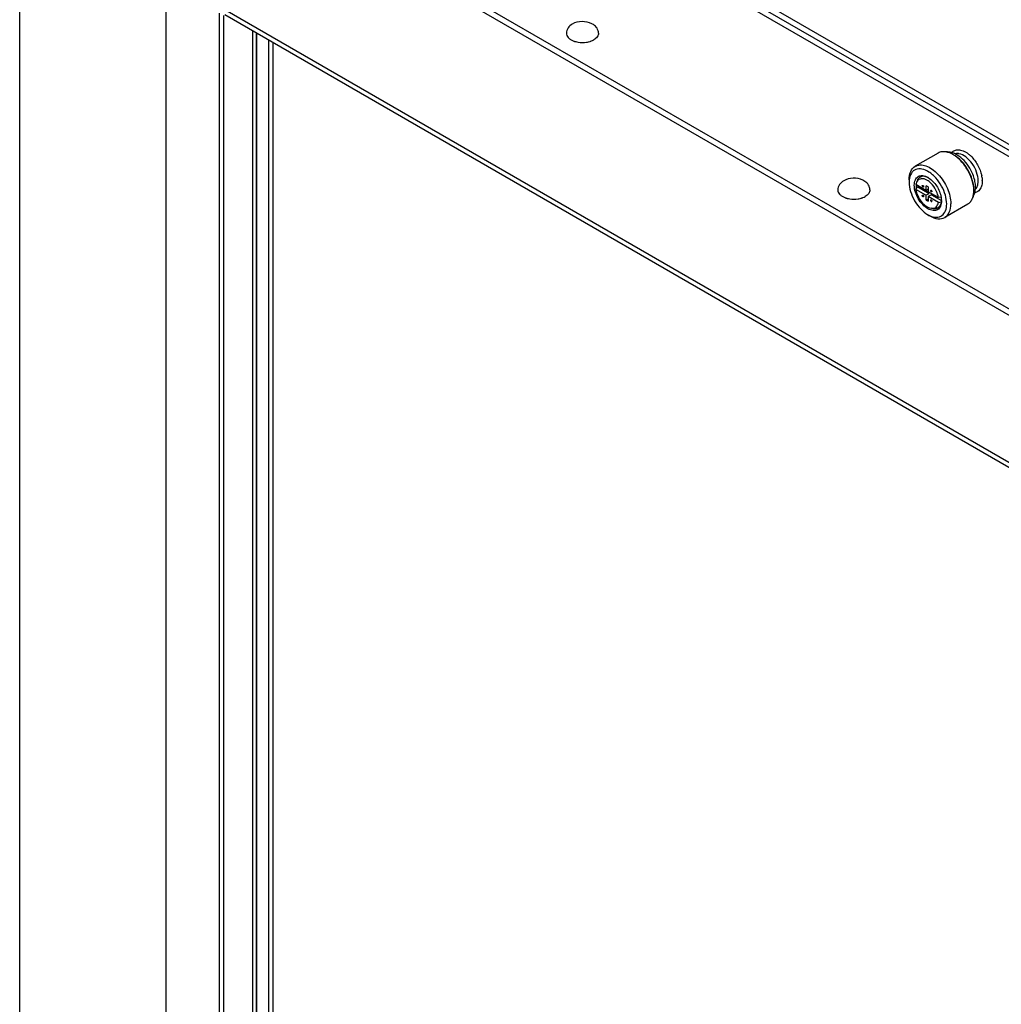
# Model space of a CAD drawing. Units: inches. Extents: x 0 to 425, y 0 to 275.
# Drawn here: x 329 to 334, y 224 to 229 of the extents above; entities that cross this region are included whole.
import ezdxf

# ---------------------------------------------------------------- set-up
doc = ezdxf.new("R2010")
doc.units = ezdxf.units.IN
doc.header["$LTSCALE"] = 23.375
doc.header["$MEASUREMENT"] = 0
doc.layers.get('0').update_dxf_attribs({"linetype": 'CONTINUOUS'})
doc.layers.add('DATUM_CURVE', color=7, linetype='CONTINUOUS')

msp = doc.modelspace()

# ---------------------------------------------------------------- linework, layer by layer
at = {"color": 7, "linetype": 'CONTINUOUS'}
for p, q in [((329.3215, 220.0486), (329.3215, 236.9011)), ((330.5672, 230.4293), (339.3462, 225.3608)), ((339.2933, 225.3303), (330.5143, 230.3988)), ((338.9718, 224.7734), (330.1928, 229.8418)), ((330.3145, 228.9931), (330.3145, 219.7011)), ((338.4649, 224.2944), (330.3204, 228.9965)), ((330.4567, 219.685), (330.4567, 228.9178)), ((330.4745, 228.9075), (330.4745, 219.6737)), ((330.5337, 228.8734), (330.5337, 219.7078)), ((330.5546, 228.8613), (330.5546, 219.7199)), ((333.7959, 228.3231), (333.6841, 228.2586)), ((333.8729, 228.313), (333.8688, 228.3154)), ((333.9176, 228.334), (333.9178, 228.3339)), ((333.9309, 228.3273), (333.9311, 228.3272)), ((333.6543, 228.1928), (333.6543, 228.181)), ((333.7447, 228.1363), (333.6871, 228.1695)), ((333.6951, 228.1909), (333.6904, 228.1805)), ((333.6972, 228.1578), (333.6913, 228.1544)), ((333.6948, 228.1911), (333.6929, 228.1862)), ((333.6972, 228.1578), (333.7518, 228.1263)), ((333.737, 228.1436), (333.737, 228.1642)), ((333.7472, 228.1583), (333.737, 228.1642)), ((333.7472, 228.1583), (333.7472, 228.1378)), ((333.6871, 228.146), (333.6913, 228.1544)), ((333.7366, 228.1175), (333.6871, 228.146)), ((333.7472, 228.1471), (333.7366, 228.141)), ((333.7366, 228.1175), (333.7518, 228.1263)), ((333.737, 228.0937), (333.737, 228.1143)), ((333.7971, 228.106), (333.7476, 228.1346)), ((333.7629, 228.1199), (333.7476, 228.1111)), ((333.7971, 228.0825), (333.7476, 228.1111)), ((333.7629, 228.1199), (333.8118, 228.0916)), ((333.7669, 228.1234), (333.7647, 228.1222)), ((333.9695, 228.1457), (333.9695, 228.141)), ((333.737, 228.0937), (333.7472, 228.0996)), ((333.737, 228.0937), (333.7472, 228.0879)), ((333.7472, 228.1084), (333.7472, 228.0879)), ((333.81, 228.1082), (333.7971, 228.106)), ((333.7971, 228.0825), (333.8111, 228.0849)), ((333.9397, 228.074), (333.8279, 228.0095)), ((333.756, 228.0166), (333.7459, 228.0225)), ((333.7748, 228.0529), (333.7635, 228.054))]:
    msp.add_line(p, q, dxfattribs=at)
at = {"color": 3, "linetype": 'CONTINUOUS'}
for p, q in [((339.3198, 225.3456), (330.5408, 230.414)), ((330.0329, 229.8346), (330.0329, 219.4531)), ((338.9718, 224.7428), (330.1928, 229.8113)), ((330.2933, 229.0053), (330.2933, 219.7134)), ((338.4649, 224.3188), (330.3204, 229.021))]:
    msp.add_line(p, q, dxfattribs=at)
at = {"color": 7, "linetype": 'CONTINUOUS'}
for centre, radius, start, end in [((332.0749, 228.8871), 0.0745, 56.2069, 62.7232), ((332.0531, 228.9564), 0.0934, 246.1418, 249.9603), ((332.0555, 228.963), 0.1003, 249.9302, 251.3587), ((332.0568, 228.9669), 0.1045, 251.3606, 253.0303), ((332.0628, 228.9946), 0.1329, 261.2577, 278.7423), ((332.0687, 228.9672), 0.1048, 286.7458, 288.6371), ((333.8045, 228.2066), 0.1264, 59.943, 64.672), ((333.8255, 228.2077), 0.1233, 61.5162, 63.3541), ((333.8234, 228.2039), 0.1277, 60.285, 61.5195), ((333.8186, 228.1957), 0.1372, 55.4667, 60.2413), ((333.8881, 228.2724), 0.0483, 84.5667, 86.0222), ((333.8877, 228.2686), 0.0521, 79.3285, 84.5174), ((333.8754, 228.2346), 0.108, 59.6474, 60.3691), ((333.8744, 228.2328), 0.1101, 59.1165, 59.6479), ((333.8562, 228.2066), 0.142, 49.0954, 52.6174), ((333.8498, 228.1991), 0.1519, 47.5912, 49.1193), ((333.8463, 228.1954), 0.157, 46.3699, 47.5931), ((333.7222, 228.1809), 0.0288, 118.7743, 120.0058), ((333.8604, 228.1829), 0.1507, 10.8676, 11.793), ((333.8683, 228.1844), 0.1427, 7.7379, 10.8888), ((333.7648, 228.1812), 0.1105, 173.9373, 180.0695), ((333.7697, 228.1663), 0.0798, 178.898, 180.0028), ((333.7933, 228.1708), 0.0969, 184.009, 187.7167), ((333.7139, 228.1378), 0.0738, 62.0685, 64.3466), ((333.7005, 228.1259), 0.0908, 58.0913, 59.9741), ((333.9392, 228.1805), 0.0512, 335.1435, 339.5532), ((333.9339, 228.1824), 0.0569, 339.5646, 344.1676), ((333.8758, 228.1855), 0.1351, 7.1307, 7.7151), ((333.9267, 228.1855), 0.084, 351.0154, 351.8518), ((333.9011, 228.1872), 0.1097, 0.0442, 0.9641), ((333.7921, 228.1678), 0.1022, 187.5126, 187.9993), ((333.7357, 228.1227), 0.0164, 39.6678, 44.9861), ((333.7578, 228.1351), 0.00818, 21.1598, 37.6175), ((333.8431, 228.1397), 0.1263, 355.2701, 0.0542), ((333.8504, 228.1575), 0.1274, 358.3314, 359.7408), ((333.8531, 228.1574), 0.1248, 357.9036, 358.328), ((333.848, 228.1575), 0.1299, 359.7372, 0.0001), ((333.3755, 228.193), 0.0934, 246.1413, 249.9362), ((333.3779, 228.1995), 0.1003, 249.9066, 251.3588), ((333.3792, 228.2034), 0.1044, 251.3601, 252.957), ((333.3852, 228.2312), 0.1329, 261.2577, 278.7423), ((333.3911, 228.2038), 0.1048, 286.7215, 288.6369), ((333.7451, 228.0951), 0.0668, 351.2668, 355.5326), ((333.7497, 228.0945), 0.0622, 350.8077, 351.2205), ((333.7381, 228.0957), 0.0738, 355.502, 357.94), ((333.7232, 228.09), 0.0887, 0.0124, 1.9744), ((333.7787, 228.0969), 0.0446, 258.8047, 265.0118), ((333.7797, 228.0813), 0.0288, 299.9632, 301.2158)]:
    msp.add_arc(centre, radius, start, end, dxfattribs=at)
for points, knots in [([(332.0135, 228.9515), (332.0054, 228.9469), (331.9944, 228.9374), (331.9862, 228.9207), (331.9848, 228.9114), (331.9848, 228.9068)], [0, 0, 0, 0, 0.501429, 0.750429, 1, 1, 1, 1]), ([(332.109, 228.9533), (332.0944, 228.9608), (332.061, 228.9672), (332.0276, 228.9597), (332.0135, 228.9515)], [0, 0, 0, 0, 0.501737, 1, 1, 1, 1]), ([(332.1409, 228.9068), (332.1409, 228.9151), (332.1358, 228.9322), (332.1233, 228.9443), (332.1163, 228.949)], [0, 0, 0, 0, 0.49738, 1, 1, 1, 1]), ([(331.9848, 228.9068), (331.9848, 228.9033), (331.9863, 228.896), (331.9927, 228.8861), (332.0027, 228.8775), (332.0108, 228.873), (332.0153, 228.871)], [0, 0, 0, 0, 0.21076, 0.441228, 0.703359, 1, 1, 1, 1]), ([(332.1409, 228.9068), (332.1409, 228.9038), (332.1398, 228.8976), (332.1332, 228.8855), (332.1245, 228.8787), (332.118, 228.8749)], [0, 0, 0, 0, 0.218435, 0.452324, 1, 1, 1, 1]), ([(332.0263, 228.867), (332.0276, 228.8666), (332.033, 228.865), (332.0385, 228.8639), (332.0426, 228.8633)], [0, 0, 0, 0, 0.244606, 1, 1, 1, 1]), ([(332.083, 228.8633), (332.0844, 228.8635), (332.0897, 228.8644), (332.095, 228.8657), (332.0989, 228.8668)], [0, 0, 0, 0, 0.254913, 1, 1, 1, 1]), ([(332.1022, 228.8679), (332.1036, 228.8684), (332.1091, 228.8703), (332.1143, 228.8728), (332.118, 228.8749)], [0, 0, 0, 0, 0.260228, 1, 1, 1, 1]), ([(333.8342, 228.3288), (333.8275, 228.33), (333.8141, 228.3305), (333.8013, 228.3262), (333.7959, 228.3231)], [0, 0, 0, 0, 0.521579, 1, 1, 1, 1]), ([(333.8585, 228.3208), (333.8565, 228.3218), (333.8487, 228.3252), (333.8404, 228.3277), (333.8342, 228.3288)], [0, 0, 0, 0, 0.263517, 1, 1, 1, 1]), ([(333.9695, 228.1399), (333.9695, 228.1565), (333.9632, 228.1917), (333.9414, 228.2411), (333.9095, 228.2847), (333.8822, 228.3076), (333.8678, 228.316)], [0, 0, 0, 0, 0.237218, 0.5, 0.762781, 1, 1, 1, 1]), ([(333.8692, 228.3321), (333.874, 228.3354), (333.8859, 228.34), (333.8985, 228.3393), (333.9047, 228.338)], [0, 0, 0, 0, 0.475946, 1, 1, 1, 1]), ([(333.9695, 228.1457), (333.9695, 228.1616), (333.9635, 228.195), (333.9428, 228.2419), (333.9125, 228.2833), (333.8865, 228.3051), (333.8728, 228.3131)], [0, 0, 0, 0, 0.237231, 0.500013, 0.762794, 1, 1, 1, 1]), ([(333.9913, 228.1877), (333.9913, 228.2019), (333.9849, 228.2319), (333.9637, 228.2721), (333.9344, 228.3041), (333.9094, 228.3175), (333.8973, 228.3198)], [0, 0, 0, 0, 0.24922, 0.524128, 0.785259, 1, 1, 1, 1]), ([(333.9546, 228.309), (333.968, 228.2962), (333.9904, 228.2664), (334.0042, 228.2317), (334.0079, 228.2137)], [0, 0, 0, 0, 0.501911, 1, 1, 1, 1]), ([(333.6543, 228.1928), (333.6543, 228.2065), (333.6577, 228.232), (333.6744, 228.253), (333.6841, 228.2586)], [0, 0, 0, 0, 0.550749, 1, 1, 1, 1]), ([(333.6841, 228.2586), (333.6913, 228.2627), (333.7094, 228.2674), (333.7384, 228.2616), (333.7681, 228.2454), (333.807, 228.2108), (333.8436, 228.1543), (333.8577, 228.101), (333.8577, 228.0754)], [0, 0, 0, 0, 0.087147, 0.186862, 0.304541, 0.438684, 0.730135, 1, 1, 1, 1]), ([(333.9738, 228.1915), (333.9716, 228.2011), (333.9595, 228.239), (333.9366, 228.2736), (333.9147, 228.294)], [0, 0, 0, 0, 0.247671, 1, 1, 1, 1]), ([(333.8374, 228.0754), (333.8374, 228.0898), (333.8322, 228.1202), (333.8138, 228.1632), (333.7908, 228.196), (333.7689, 228.2178), (333.7473, 228.2342), (333.7201, 228.2473), (333.6914, 228.2466), (333.6742, 228.2363), (333.6606, 228.2203), (333.6562, 228.204), (333.655, 228.1928)], [0, 0, 0, 0, 0.138095, 0.291032, 0.445098, 0.518181, 0.586509, 0.704838, 0.800956, 0.846015, 0.892768, 1, 1, 1, 1]), ([(333.6798, 228.1663), (333.6798, 228.1753), (333.6819, 228.1919), (333.6977, 228.2116), (333.7227, 228.2154), (333.7381, 228.209), (333.7459, 228.2045)], [0, 0, 0, 0, 0.275337, 0.499929, 0.724578, 1, 1, 1, 1]), ([(333.7078, 228.2058), (333.7064, 228.205), (333.701, 228.2013), (333.6969, 228.1957), (333.6948, 228.1911)], [0, 0, 0, 0, 0.24112, 1, 1, 1, 1]), ([(333.6951, 228.1909), (333.6958, 228.1925), (333.6989, 228.1983), (333.7037, 228.2033), (333.7078, 228.2058)], [0, 0, 0, 0, 0.265924, 1, 1, 1, 1]), ([(333.7458, 228.2043), (333.7395, 228.2073), (333.7269, 228.2114), (333.7135, 228.209), (333.7083, 228.2061)], [0, 0, 0, 0, 0.543208, 1, 1, 1, 1]), ([(333.3359, 228.1881), (333.3278, 228.1835), (333.3168, 228.174), (333.3086, 228.1573), (333.3072, 228.148), (333.3072, 228.1434)], [0, 0, 0, 0, 0.501429, 0.750429, 1, 1, 1, 1]), ([(333.4287, 228.1912), (333.4143, 228.198), (333.3818, 228.2036), (333.3495, 228.196), (333.3359, 228.1881)], [0, 0, 0, 0, 0.503118, 1, 1, 1, 1]), ([(333.4633, 228.1434), (333.4633, 228.1517), (333.4583, 228.1686), (333.446, 228.1806), (333.4391, 228.1853)], [0, 0, 0, 0, 0.497507, 1, 1, 1, 1]), ([(333.6543, 228.181), (333.6543, 228.166), (333.66, 228.1344), (333.6796, 228.0899), (333.7083, 228.0507), (333.7329, 228.03), (333.7459, 228.0225)], [0, 0, 0, 0, 0.237233, 0.500013, 0.762803, 1, 1, 1, 1]), ([(333.812, 228.09), (333.812, 228.0811), (333.8098, 228.0645), (333.794, 228.0448), (333.769, 228.041), (333.7433, 228.0516), (333.7187, 228.0722), (333.6918, 228.109), (333.6798, 228.1437), (333.6798, 228.1663)], [0, 0, 0, 0, 0.114572, 0.208031, 0.301502, 0.416087, 0.555163, 0.709215, 1, 1, 1, 1]), ([(333.7848, 228.1431), (333.7787, 228.1549), (333.7674, 228.171), (333.7485, 228.1871), (333.7311, 228.1971), (333.7115, 228.2001), (333.6967, 228.1912), (333.6921, 228.1843), (333.6904, 228.1805)], [0, 0, 0, 0, 0.319156, 0.465747, 0.596593, 0.806053, 0.899891, 1, 1, 1, 1]), ([(333.7194, 228.1654), (333.7199, 228.1657), (333.7233, 228.1654), (333.7252, 228.1618), (333.7252, 228.1593)], [0, 0, 0, 0, 0.190315, 1, 1, 1, 1]), ([(333.7484, 228.203), (333.7644, 228.193), (333.7913, 228.1637), (333.8068, 228.1274), (333.8103, 228.1081)], [0, 0, 0, 0, 0.489884, 1, 1, 1, 1]), ([(333.9779, 228.1575), (333.9779, 228.1603), (333.9775, 228.1717), (333.9758, 228.1831), (333.9738, 228.1915)], [0, 0, 0, 0, 0.242784, 1, 1, 1, 1]), ([(333.9773, 228.1468), (333.9799, 228.1494), (333.9829, 228.1534), (333.9851, 228.1578), (333.9857, 228.1589)], [0, 0, 0, 0, 0.739018, 1, 1, 1, 1]), ([(333.9886, 228.1669), (333.9891, 228.1685), (333.9907, 228.1753), (333.9913, 228.1823), (333.9913, 228.1877)], [0, 0, 0, 0, 0.236016, 1, 1, 1, 1]), ([(334.007, 228.161), (334.0062, 228.1584), (334.0024, 228.149), (333.9958, 228.1405), (333.9897, 228.1363)], [0, 0, 0, 0, 0.270869, 1, 1, 1, 1]), ([(333.3072, 228.1434), (333.3072, 228.1399), (333.3087, 228.1326), (333.3151, 228.1227), (333.3251, 228.114), (333.3332, 228.1096), (333.3377, 228.1076)], [0, 0, 0, 0, 0.21076, 0.441228, 0.703359, 1, 1, 1, 1]), ([(333.4246, 228.1045), (333.426, 228.105), (333.4315, 228.1069), (333.4367, 228.1094), (333.4404, 228.1115)], [0, 0, 0, 0, 0.260228, 1, 1, 1, 1]), ([(333.4633, 228.1434), (333.4633, 228.1404), (333.4622, 228.1342), (333.4556, 228.1221), (333.4469, 228.1152), (333.4404, 228.1115)], [0, 0, 0, 0, 0.218435, 0.452324, 1, 1, 1, 1]), ([(333.6871, 228.146), (333.6876, 228.143), (333.6901, 228.1301), (333.6949, 228.1178), (333.6994, 228.1089)], [0, 0, 0, 0, 0.238039, 1, 1, 1, 1]), ([(333.7218, 228.1104), (333.721, 228.1108), (333.719, 228.1127), (333.7175, 228.1174), (333.7194, 228.1184)], [0, 0, 0, 0, 0.288378, 1, 1, 1, 1]), ([(333.7218, 228.1182), (333.7225, 228.1178), (333.7246, 228.1159), (333.726, 228.1112), (333.7242, 228.1101)], [0, 0, 0, 0, 0.288378, 1, 1, 1, 1]), ([(333.7366, 228.141), (333.7368, 228.1416), (333.7371, 228.1425), (333.7369, 228.1434), (333.7368, 228.1437)], [0, 0, 0, 0, 0.702991, 1, 1, 1, 1]), ([(333.7476, 228.1111), (333.7474, 228.1105), (333.7471, 228.1096), (333.7473, 228.1086), (333.7474, 228.1084)], [0, 0, 0, 0, 0.702991, 1, 1, 1, 1]), ([(333.7624, 228.1339), (333.7617, 228.1343), (333.7596, 228.1362), (333.7582, 228.1409), (333.7601, 228.1419)], [0, 0, 0, 0, 0.288378, 1, 1, 1, 1]), ([(333.7701, 228.1216), (333.7696, 228.1219), (333.768, 228.1227), (333.7658, 228.1228), (333.7647, 228.1222)], [0, 0, 0, 0, 0.295483, 1, 1, 1, 1]), ([(333.7654, 228.138), (333.7656, 228.1376), (333.766, 228.1362), (333.7657, 228.1341), (333.7648, 228.1336)], [0, 0, 0, 0, 0.319243, 1, 1, 1, 1]), ([(333.7971, 228.106), (333.7967, 228.1091), (333.7941, 228.1219), (333.7893, 228.1343), (333.7848, 228.1431)], [0, 0, 0, 0, 0.238039, 1, 1, 1, 1]), ([(333.9643, 228.1058), (333.9649, 228.1076), (333.9672, 228.1153), (333.9685, 228.1232), (333.969, 228.1293)], [0, 0, 0, 0, 0.238031, 1, 1, 1, 1]), ([(333.3486, 228.1036), (333.3499, 228.1032), (333.3553, 228.1016), (333.3608, 228.1005), (333.365, 228.0999)], [0, 0, 0, 0, 0.244547, 1, 1, 1, 1]), ([(333.4054, 228.0999), (333.4068, 228.1001), (333.4121, 228.101), (333.4174, 228.1022), (333.4213, 228.1034)], [0, 0, 0, 0, 0.254895, 1, 1, 1, 1]), ([(333.6994, 228.1089), (333.7068, 228.0947), (333.7241, 228.0712), (333.7507, 228.0553), (333.7634, 228.054)], [0, 0, 0, 0, 0.555845, 1, 1, 1, 1]), ([(333.7564, 228.0171), (333.7663, 228.0128), (333.7862, 228.0071), (333.8164, 228.016), (333.8346, 228.0424), (333.8374, 228.0638), (333.8374, 228.0754)], [0, 0, 0, 0, 0.263598, 0.486616, 0.718332, 1, 1, 1, 1]), ([(333.7591, 228.0928), (333.7591, 228.0919), (333.7596, 228.0892), (333.763, 228.0856), (333.7648, 228.0866)], [0, 0, 0, 0, 0.288364, 1, 1, 1, 1]), ([(333.7601, 228.0949), (333.7606, 228.0952), (333.7639, 228.095), (333.7658, 228.0913), (333.7658, 228.0888)], [0, 0, 0, 0, 0.190315, 1, 1, 1, 1]), ([(333.7634, 228.054), (333.7675, 228.0536), (333.7755, 228.054), (333.7903, 228.0618), (333.7957, 228.0743), (333.7971, 228.0825)], [0, 0, 0, 0, 0.249767, 0.483591, 1, 1, 1, 1]), ([(333.8111, 228.0845), (333.8101, 228.0787), (333.8068, 228.0679), (333.799, 228.0594), (333.7946, 228.0567)], [0, 0, 0, 0, 0.53577, 1, 1, 1, 1]), ([(333.8279, 228.0095), (333.8376, 228.0151), (333.8544, 228.0361), (333.8577, 228.0616), (333.8577, 228.0754)], [0, 0, 0, 0, 0.449255, 1, 1, 1, 1]), ([(333.9397, 228.074), (333.9453, 228.0773), (333.9557, 228.0867), (333.9619, 228.0991), (333.9643, 228.1058)], [0, 0, 0, 0, 0.47712, 1, 1, 1, 1]), ([(333.7561, 228.0166), (333.7679, 228.0098), (333.7917, 227.9999), (333.8182, 228.0039), (333.8279, 228.0095)], [0, 0, 0, 0, 0.550726, 1, 1, 1, 1]), ([(333.7941, 228.0564), (333.7927, 228.0556), (333.7867, 228.0528), (333.7798, 228.0521), (333.7748, 228.0525)], [0, 0, 0, 0, 0.241118, 1, 1, 1, 1]), ([(333.7748, 228.0529), (333.7765, 228.0527), (333.7829, 228.0524), (333.7895, 228.054), (333.7937, 228.0562)], [0, 0, 0, 0, 0.265719, 1, 1, 1, 1])]:
    msp.add_open_spline(points, degree=3, knots=knots, dxfattribs=at)
for points in [[(333.8619, 228.3254), (333.853, 228.3279), (333.8435, 228.3291), (333.8343, 228.3286)], [(333.8617, 228.3253), (333.8639, 228.3279), (333.8665, 228.3302), (333.8692, 228.3321)], [(333.8808, 228.318), (333.8747, 228.321), (333.8684, 228.3235), (333.8619, 228.3254)], [(333.8914, 228.3206), (333.8869, 228.3209), (333.8823, 228.3205), (333.8779, 228.3193)], [(333.9147, 228.294), (333.9089, 228.2993), (333.9028, 228.3043), (333.8963, 228.3087)], [(333.9047, 228.338), (333.9091, 228.337), (333.9134, 228.3357), (333.9176, 228.334)], [(333.9178, 228.3339), (333.9216, 228.3323), (333.9253, 228.3305), (333.9289, 228.3285)], [(333.9311, 228.3272), (333.935, 228.3248), (333.9388, 228.3222), (333.9424, 228.3195)], [(333.4391, 228.1853), (333.4358, 228.1875), (333.4323, 228.1895), (333.4287, 228.1912)], [(333.6904, 228.1805), (333.6888, 228.177), (333.6878, 228.1733), (333.6871, 228.1695)], [(333.6907, 228.1544), (333.6902, 228.1584), (333.6899, 228.1624), (333.6899, 228.1663)], [(333.7184, 228.1632), (333.7184, 228.164), (333.7187, 228.165), (333.7194, 228.1654)], [(333.7218, 228.1573), (333.7198, 228.1585), (333.7184, 228.1609), (333.7184, 228.1632)], [(333.7252, 228.1593), (333.7252, 228.1585), (333.7249, 228.1575), (333.7242, 228.1571)], [(334.0097, 228.1724), (334.0091, 228.1685), (334.0082, 228.1647), (334.007, 228.161)], [(334.0098, 228.2022), (334.0104, 228.1979), (334.0107, 228.1935), (334.0108, 228.1891)], [(334.0108, 228.1872), (334.0108, 228.1827), (334.0105, 228.1781), (334.0099, 228.1736)], [(334.0108, 228.1873), (334.0108, 228.1873), (334.0108, 228.1873), (334.0108, 228.1872)], [(333.7194, 228.1184), (333.7201, 228.1188), (333.7211, 228.1186), (333.7218, 228.1182)], [(333.7242, 228.1571), (333.7235, 228.1567), (333.7225, 228.1569), (333.7218, 228.1573)], [(333.7242, 228.1101), (333.7235, 228.1097), (333.7225, 228.11), (333.7218, 228.1104)], [(333.737, 228.1143), (333.737, 228.1153), (333.7369, 228.1165), (333.7364, 228.1174)], [(333.7473, 228.1343), (333.7465, 228.135), (333.7456, 228.1357), (333.7447, 228.1363)], [(333.7472, 228.1378), (333.7472, 228.1367), (333.7473, 228.1356), (333.7478, 228.1346)], [(333.7518, 228.1263), (333.7512, 228.1288), (333.7499, 228.1312), (333.7483, 228.1331)], [(333.7601, 228.1419), (333.7607, 228.1423), (333.7618, 228.1421), (333.7624, 228.1417)], [(333.7624, 228.1417), (333.7631, 228.1413), (333.7637, 228.1407), (333.7642, 228.1401)], [(333.7648, 228.1336), (333.7641, 228.1332), (333.7631, 228.1334), (333.7624, 228.1339)], [(333.7647, 228.1222), (333.7638, 228.1217), (333.7632, 228.1208), (333.7629, 228.1199)], [(333.9644, 228.1057), (333.9691, 228.1132), (333.9725, 228.1215), (333.9746, 228.1301)], [(333.9897, 228.1363), (333.9852, 228.1331), (333.9799, 228.131), (333.9744, 228.13)], [(333.9746, 228.1301), (333.9765, 228.1375), (333.9775, 228.1452), (333.9778, 228.1528)], [(333.7591, 228.0928), (333.7591, 228.0936), (333.7594, 228.0945), (333.7601, 228.0949)], [(333.7648, 228.0866), (333.7655, 228.087), (333.7658, 228.088), (333.7658, 228.0888)], [(333.8103, 228.1081), (333.8111, 228.1031), (333.8117, 228.0981), (333.8119, 228.0931)], [(333.7459, 228.0225), (333.7493, 228.0205), (333.7528, 228.0187), (333.7564, 228.0171)]]:
    msp.add_open_spline(points, degree=3, dxfattribs=at)
at = {"layer": 'DATUM_CURVE', "color": 4, "linetype": 'CONTINUOUS'}
msp.add_line((330.4745, 219.6737), (330.4745, 228.9075), dxfattribs=at)

doc.saveas('drawing.dxf')
